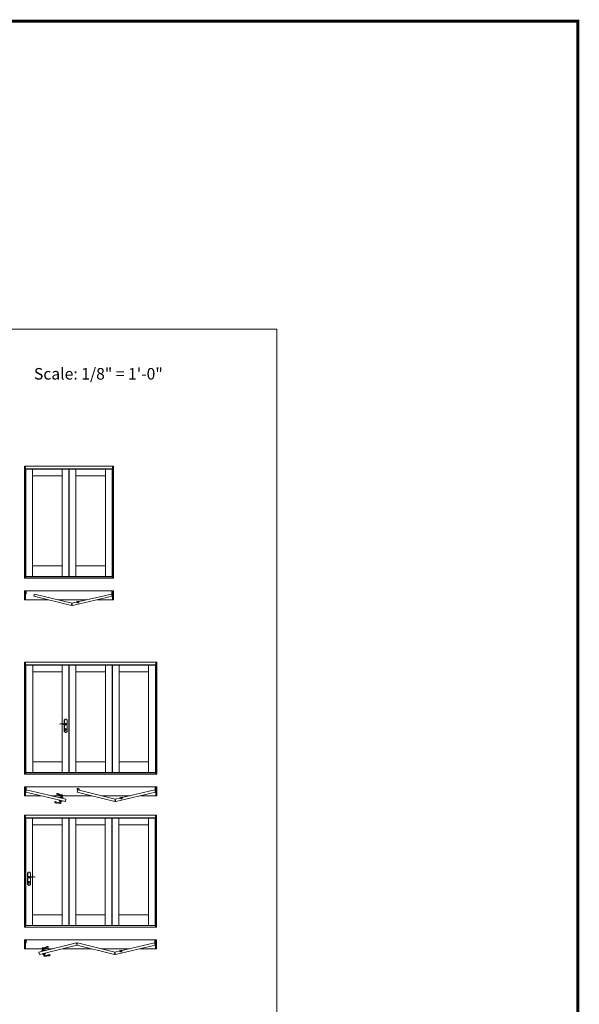
# Model space of a CAD drawing. Units: inches. Extents: x -112 to 12694, y -2540 to 1341.
# Drawn here: x 1899 to 2316, y 608 to 1341 of the extents above; entities that cross this region are included whole.
import ezdxf

# ---------------------------------------------------------------- set-up
doc = ezdxf.new("R2010")
doc.units = ezdxf.units.IN
doc.header["$MEASUREMENT"] = 0
doc.layers.get('0').update_dxf_attribs({"lineweight": 20})
doc.layers.add('AM_0', color=7, linetype='Continuous')
doc.layers.add('Text', color=7, linetype='Continuous', lineweight=9)
doc.styles.add('ARIAL', font='ARIAL.TTF')

# ---------------------------------------------------------------- blocks, each defined once
blk = doc.blocks.new('Hoppe1')
for p, q in [((-0.2, -4.43), (-0.2, -3.92)), ((0.2, -4.43), (0.2, -3.92))]:
    blk.add_line(p, q)
for points in [[(1.08, -0.19), (1.08, 3.11, 0.346739), (1, 3.21, -0.211706), (0.69, 3.42, 0.616919), (-0.69, 3.42, -0.211706), (-1, 3.21, 0.346739), (-1.08, 3.11), (-1.08, -5.45, 0.346739), (-1, -5.56, -0.211706), (-0.69, -5.77, 0.616919), (0.69, -5.77, -0.211706), (1, -5.56, 0.346739), (1.08, -5.45), (1.08, -0.46)], [(0.98, -0.22), (0.98, 3.11, 0.306254), (0.98, 3.11, -0.213478), (0.6, 3.37, 0.620814), (-0.6, 3.37, -0.213478), (-0.98, 3.11, 0.306251), (-0.98, 3.11), (-0.98, -5.45, 0.306254), (-0.98, -5.46, -0.213478), (-0.6, -5.72, 0.620814), (0.6, -5.72, -0.213478), (0.98, -5.46, 0.306257), (0.98, -5.45), (0.98, -0.51)]]:
    blk.add_lwpolyline(points, format="xyb")
blk.add_lwpolyline([(0.46, 0.05, 1.192965), (-0.41, -0.21, 0.153099), (0.07, -0.6, 0.176722), (0.92, -0.55, 0.094463), (1.69, 0.04, -0.074829), (1.94, 0.21, -0.251721), (4.38, -0.07, 1.062848), (4.46, 0.03, 0.243481), (1.57, 0.32, -0.241396), (0.92, -0.24, -0.416399)], format="xyb", close=True)
for centre, radius, start, end in [((0, -3.62), 0.359, 303.2776, 236.7224), ((0, -4.43), 0.197, 180, 0)]:
    blk.add_arc(centre, radius, start, end)
blk = doc.blocks.new('handle1')
for p, q in [((-4.78, 0.19), (-4.82, -0.21)), ((-4.39, 1.9), (-4.25, 2.28)), ((-4.24, 3.99), (-2.35, 3.56)), ((-2.3, 3.93), (-4.16, 4.36)), ((-4.1, 2.36), (-2.08, 1.9)), ((-3.54, 2.27), (-3.48, 2.52)), ((-3.43, 2.21), (-3.52, 2.23)), ((-3, 3.26), (-3.25, 2.17)), ((-2.69, 3.19), (-3, 3.26)), ((-2.69, 3.19), (-2.94, 2.1)), ((-2.67, 2.03), (-2.76, 2.06)), ((-2.57, 2.32), (-2.63, 2.06)), ((-2.27, 3.9), (-2.35, 3.58)), ((-1.99, 1.77), (-2.03, 1.36)), ((-3.78, -2.55), (-5.64, -2.12)), ((-5.56, -1.76), (-3.67, -2.19)), ((-4.72, -0.35), (-2.7, -0.81)), ((-4.18, -0.5), (-4.23, -0.76)), ((-4.05, -0.5), (-4.14, -0.48)), ((-4.12, -1.64), (-3.87, -0.54)), ((-3.81, -1.71), (-4.12, -1.64)), ((-3.81, -1.71), (-3.56, -0.61)), ((-3.74, -2.52), (-3.67, -2.2)), ((-3.29, -0.67), (-3.38, -0.65)), ((-3.32, -0.97), (-3.26, -0.71)), ((-2.56, -0.73), (-2.42, -0.34))]:
    blk.add_line(p, q)
for centre, radius, start, end in [((-6.23, 4.64), 0.463, 89.03824, 245.34844), ((-5.54, 6.22), 2.19, 246.00846, 275.55209), ((-6.29, 2.91), 2.19, 58.6966, 88.26931), ((-4.95, 0.2), 3.86, 79.40757, 95.55209), ((-3.15, 8.08), 3.86, 238.6966, 254.84112), ((-4.13, 2.24), 0.125, 77.12434, 159.99933), ((-3.51, 2.26), 0.0312, 167.12434, 257.12434), ((-3.45, 2.52), 0.0312, 113.40287, 167.12434), ((-3.62, 2.89), 0.376, 293.40287, 19.44998), ((-3.13, 3.1), 0.156, 122.12434, 212.12434), ((-3.44, 3.52), 0.372, 308.3416, 36.07291), ((-2.29, 2.59), 0.376, 134.79871, 220.84581), ((-2.66, 2.07), 0.0312, 257.12434, 347.12434), ((-2.6, 2.32), 0.0312, 347.12434, 40.84581), ((-2.64, 2.99), 0.156, 302.12434, 32.12434), ((-2.17, 3.23), 0.372, 120.22571, 205.90708), ((-2.38, 3.58), 0.0312, 300.22571, 347.12434), ((-2.3, 3.9), 0.0312, 347.12434, 77.12434), ((-2.11, 1.78), 0.125, 354.24936, 77.12434), ((-7.63, -1.47), 0.463, 88.90024, 245.21044), ((-6.93, 0.11), 2.19, 245.97937, 275.55209), ((-7.69, -3.2), 2.19, 58.6966, 88.24023), ((-6.35, -5.91), 3.86, 79.40757, 95.55209), ((-4.55, 1.97), 3.86, 238.6966, 254.84112), ((-4.69, -0.22), 0.125, 174.24936, 257.12434), ((-4.63, -1.68), 0.372, 298.17577, 25.90708), ((-4.16, -1.43), 0.156, 122.12434, 212.12434), ((-4.51, -1.03), 0.376, 314.79871, 40.84581), ((-4.2, -0.77), 0.0312, 167.12434, 220.84581), ((-4.15, -0.51), 0.0312, 77.12434, 167.12434), ((-3.77, -2.51), 0.0312, 257.12434, 347.12434), ((-3.36, -1.97), 0.372, 128.3416, 214.02298), ((-3.7, -2.19), 0.0312, 347.12434, 34.02298), ((-3.68, -1.54), 0.156, 302.12434, 32.12434), ((-3.19, -1.34), 0.376, 113.40287, 199.44998), ((-3.35, -0.96), 0.0312, 293.40287, 347.12434), ((-3.29, -0.7), 0.0312, 347.12434, 77.12434), ((-2.67, -0.69), 0.125, 257.12434, 339.99933)]:
    blk.add_arc(centre, radius, start, end)

msp = doc.modelspace()

# ---------------------------------------------------------------- linework, layer by layer
for p, q in [((1902.45, 1008.83), (1902.45, 925.27)), ((1968.76, 1008.83), (1902.45, 1008.83)), ((1903.2, 1008.83), (1903.2, 925.27)), ((1968.01, 1006.83), (1903.2, 1006.83)), ((1903.47, 1006.64), (1903.47, 926.64)), ((1935.59, 1006.64), (1903.47, 1006.64)), ((1908.53, 926.64), (1908.53, 1006.64)), ((1930.53, 926.64), (1930.53, 1006.64)), ((1935.59, 926.64), (1935.59, 1006.64)), ((1967.78, 1006.64), (1935.78, 1006.64)), ((1935.78, 1006.64), (1935.78, 926.64)), ((1940.78, 926.64), (1940.78, 1006.64)), ((1962.78, 926.64), (1962.78, 1006.64)), ((1967.78, 926.64), (1967.78, 1006.64)), ((1968.01, 925.27), (1968.01, 1008.83)), ((1968.76, 925.27), (1968.76, 1008.83)), ((1930.53, 1001.64), (1908.53, 1001.64)), ((1962.78, 1001.64), (1940.78, 1001.64)), ((1930.53, 934.64), (1908.53, 934.64)), ((1962.78, 934.64), (1940.78, 934.64)), ((1902.45, 925.27), (1968.76, 925.27)), ((1903.2, 926.45), (1968.01, 926.45)), ((1903.47, 926.64), (1935.59, 926.64)), ((1935.78, 926.64), (1967.78, 926.64)), ((1903.2, 915.86), (1968.01, 915.86)), ((1909.86, 913.56), (1909.47, 911.86)), ((1937.42, 905.09), (1909.47, 911.86)), ((1937.81, 906.8), (1909.86, 913.56)), ((1937.81, 906.8), (1967.4, 913.56)), ((1938.2, 905.09), (1967.79, 911.86)), ((1967.4, 913.56), (1967.79, 911.86)), ((1920.03, 909.3), (1903.2, 909.3)), ((1948.75, 909.3), (1927.48, 909.3)), ((1937.42, 905.09), (1937.81, 906.8)), ((1938.2, 905.09), (1937.81, 906.8)), ((1943.07, 908.17), (1941.03, 907.71)), ((1941.03, 907.71), (1941.11, 907.37)), ((1943.11, 908.01), (1941.07, 907.55)), ((1941.73, 907.51), (1941.11, 907.37)), ((1941.73, 907.51), (1941.87, 906.89)), ((1941.87, 906.89), (1942.67, 907.07)), ((1943.15, 907.83), (1942.53, 907.69)), ((1942.53, 907.69), (1942.67, 907.07)), ((1943.15, 907.83), (1943.07, 908.17)), ((1968.01, 909.3), (1956.6, 909.3)), ((1902.45, 862.8), (1902.45, 779.24)), ((2001.08, 862.8), (1902.45, 862.8)), ((1903.2, 862.8), (1903.2, 779.24)), ((2000.33, 860.8), (1903.2, 860.8)), ((1903.55, 860.62), (1935.55, 860.62)), ((1903.55, 780.62), (1903.55, 860.62)), ((1908.55, 780.62), (1908.55, 860.62)), ((1930.55, 780.62), (1930.55, 860.62)), ((1935.55, 860.62), (1935.55, 780.62)), ((1935.7, 780.62), (1935.7, 860.62)), ((1935.7, 860.62), (1967.83, 860.62)), ((1940.76, 780.62), (1940.76, 860.62)), ((1962.76, 780.62), (1962.76, 860.62)), ((1967.83, 860.62), (1967.83, 780.62)), ((1968.01, 780.62), (1968.01, 860.62)), ((1968.01, 860.62), (2000.01, 860.62)), ((1973.01, 780.62), (1973.01, 860.62)), ((1995.01, 780.62), (1995.01, 860.62)), ((2000.01, 860.62), (2000.01, 780.62)), ((2000.33, 779.24), (2000.33, 862.8)), ((2001.08, 779.24), (2001.08, 862.8)), ((1908.55, 855.62), (1930.55, 855.62)), ((1940.76, 855.62), (1962.76, 855.62)), ((1973.01, 855.62), (1995.01, 855.62)), ((1908.55, 788.62), (1930.55, 788.62)), ((1940.76, 788.62), (1962.76, 788.62)), ((1973.01, 788.62), (1995.01, 788.62)), ((1902.45, 779.24), (2001.08, 779.24)), ((1903.2, 780.43), (2000.33, 780.43)), ((1935.55, 780.62), (1903.55, 780.62)), ((1967.83, 780.62), (1935.7, 780.62)), ((2000.01, 780.62), (1968.01, 780.62)), ((1914.55, 763.27), (1903.2, 763.27)), ((1903.76, 767.54), (1903.37, 765.83)), ((1932.95, 759.07), (1903.37, 765.83)), ((1903.64, 769.84), (1999.83, 769.84)), ((1933.34, 760.77), (1903.76, 767.54)), ((1952.35, 763.27), (1922.41, 763.27)), ((1941.84, 768.48), (1941.72, 767.9)), ((1941.72, 767.9), (1942.09, 767.82)), ((1942.17, 767.54), (1941.78, 765.83)), ((1969.73, 759.07), (1941.78, 765.83)), ((1942.09, 767.82), (1942.2, 768.19)), ((1942.25, 768.62), (1942.13, 768.64)), ((1942.21, 767.8), (1942.17, 767.54)), ((1970.12, 760.77), (1942.17, 767.54)), ((1943.13, 767.3), (1942.17, 767.54)), ((1942.2, 768.19), (1942.32, 768.16)), ((1942.21, 767.8), (1942.32, 768.16)), ((1942.8, 768.51), (1942.43, 768.58)), ((1943.11, 768.44), (1942.98, 768.47)), ((1943.13, 767.3), (1943.31, 768.18)), ((1981.06, 763.27), (1959.79, 763.27)), ((1970.12, 760.77), (1999.71, 767.54)), ((1970.51, 759.07), (2000.1, 765.83)), ((2000.33, 763.27), (1988.91, 763.27)), ((1999.71, 767.54), (2000.1, 765.83)), ((1932.95, 759.07), (1933.34, 760.77)), ((1969.73, 759.07), (1970.12, 760.77)), ((1970.51, 759.07), (1970.12, 760.77)), ((1975.38, 762.14), (1973.35, 761.68)), ((1973.35, 761.68), (1973.42, 761.34)), ((1975.42, 761.98), (1973.38, 761.52)), ((1974.04, 761.48), (1973.42, 761.34)), ((1974.04, 761.48), (1974.19, 760.86)), ((1974.19, 760.86), (1974.98, 761.05)), ((1975.46, 761.81), (1974.84, 761.67)), ((1974.84, 761.67), (1974.98, 761.05)), ((1975.46, 761.81), (1975.38, 762.14)), ((2000.83, 748.84), (1902.45, 748.84)), ((1902.45, 748.84), (1902.45, 665.28)), ((1903.2, 748.84), (1903.2, 665.28)), ((2000.08, 665.28), (2000.08, 748.84)), ((2000.83, 665.28), (2000.83, 748.84)), ((2000.08, 746.84), (1903.2, 746.84)), ((1903.45, 666.66), (1903.45, 746.66)), ((1903.45, 746.66), (1935.45, 746.66)), ((1908.45, 666.66), (1908.45, 746.66)), ((1908.45, 741.66), (1930.45, 741.66)), ((1930.45, 666.66), (1930.45, 746.66)), ((1935.45, 746.66), (1935.45, 666.66)), ((1935.64, 746.66), (1967.64, 746.66)), ((1935.64, 666.66), (1935.64, 746.66)), ((1940.64, 666.66), (1940.64, 746.66)), ((1940.64, 741.66), (1962.64, 741.66)), ((1962.64, 666.66), (1962.64, 746.66)), ((1967.64, 746.66), (1967.64, 666.66)), ((1967.83, 746.66), (1999.83, 746.66)), ((1967.83, 666.66), (1967.83, 746.66)), ((1972.83, 666.66), (1972.83, 746.66)), ((1972.83, 741.66), (1994.83, 741.66)), ((1994.83, 666.66), (1994.83, 746.66)), ((1999.83, 746.66), (1999.83, 666.66)), ((1908.45, 674.66), (1930.45, 674.66)), ((1940.64, 674.66), (1962.64, 674.66)), ((1972.83, 674.66), (1994.83, 674.66)), ((1902.45, 665.28), (2000.83, 665.28)), ((1903.2, 666.47), (2000.08, 666.47)), ((1935.45, 666.66), (1903.45, 666.66)), ((1967.64, 666.66), (1935.64, 666.66)), ((1999.83, 666.66), (1967.83, 666.66)), ((1903.2, 655.88), (2000.08, 655.86)), ((1913.19, 646.8), (1941.14, 653.56)), ((1941.14, 653.56), (1941.53, 651.86)), ((1941.92, 653.56), (1941.53, 651.86)), ((1969.87, 646.8), (1941.92, 653.56)), ((1969.87, 646.8), (1999.46, 653.56)), ((1999.46, 653.56), (1999.85, 651.86)), ((1923.52, 649.3), (1903.2, 649.31)), ((1913.58, 645.09), (1913.19, 646.8)), ((1913.58, 645.09), (1941.53, 651.86)), ((1952.1, 649.3), (1930.96, 649.3)), ((1969.48, 645.09), (1941.53, 651.86)), ((1980.81, 649.3), (1959.54, 649.3)), ((1969.48, 645.09), (1969.87, 646.8)), ((1970.26, 645.09), (1969.87, 646.8)), ((1970.26, 645.09), (1999.85, 651.86)), ((1975.13, 648.17), (1973.1, 647.7)), ((1973.1, 647.7), (1973.17, 647.37)), ((1975.17, 648.01), (1973.13, 647.54)), ((1973.79, 647.51), (1973.17, 647.37)), ((1973.79, 647.51), (1973.94, 646.89)), ((1973.94, 646.89), (1974.73, 647.07)), ((1975.21, 647.83), (1974.59, 647.69)), ((1974.59, 647.69), (1974.73, 647.07)), ((1975.21, 647.83), (1975.13, 648.17)), ((2000.08, 649.3), (1988.66, 649.3))]:
    msp.add_line(p, q)
at = {"const_width": 2.17}
msp.add_lwpolyline([(1186, -159.66), (2315.07, -159.66), (2315.07, 1340.34), (1186, 1340.34), (1186, -159.66)], dxfattribs=at)
for points in [[(1903.2, 909.3), (1902.45, 909.3), (1902.45, 915.86), (1903.2, 915.86)], [(1903.2, 913.64), (1903.2, 915.86), (1903.7, 915.86), (1903.7, 913.64), (1903.51, 913.64), (1903.51, 913.93), (1903.38, 913.93), (1903.38, 913.64)], [(1968.01, 913.64), (1968.01, 915.86), (1967.51, 915.86), (1967.51, 913.64), (1967.71, 913.64), (1967.71, 913.93), (1967.83, 913.93), (1967.83, 913.64)], [(1968.01, 909.3), (1968.76, 909.3), (1968.76, 915.86), (1968.01, 915.86)], [(1903.2, 763.27), (1902.45, 763.27), (1902.45, 769.84), (1903.2, 769.84)], [(1903.2, 767.62), (1903.2, 769.84), (1903.7, 769.84), (1903.7, 767.62), (1903.51, 767.62), (1903.51, 767.91), (1903.38, 767.91), (1903.38, 767.62)], [(2000.33, 767.62), (2000.33, 769.84), (1999.83, 769.84), (1999.83, 767.62), (2000.02, 767.62), (2000.02, 767.91), (2000.14, 767.91), (2000.14, 767.62)], [(2000.33, 763.27), (2001.08, 763.27), (2001.08, 769.84), (2000.33, 769.84)], [(1903.2, 649.31), (1902.45, 649.31), (1902.45, 655.88), (1903.2, 655.88)], [(1903.2, 653.66), (1903.2, 655.88), (1903.7, 655.88), (1903.7, 653.66), (1903.51, 653.66), (1903.51, 653.95), (1903.38, 653.95), (1903.38, 653.66)], [(2000.08, 653.64), (2000.08, 655.86), (1999.58, 655.86), (1999.58, 653.64), (1999.77, 653.64), (1999.77, 653.93), (1999.89, 653.93), (1999.89, 653.64)], [(2000.08, 649.3), (2000.83, 649.3), (2000.83, 655.86), (2000.08, 655.86)]]:
    msp.add_lwpolyline(points, close=True)
msp.add_lwpolyline([(1942.02, 767.56, 1.00021), (1942.04, 767.67), (1941.79, 767.71, -1.016569), (1941.79, 767.76), (1942.12, 767.69, 0.388879), (1942.19, 767.73), (1942.29, 768.09, 1), (1942.18, 768.12), (1942.09, 767.83, -2.272673), (1942.08, 767.82), (1941.82, 767.87, 0.919524), (1941.74, 767.61), (1941.82, 767.59), (1942.02, 767.56)], format="xyb")
for centre, radius, start, end in [((1941.75, 768.97), 0.5, 280.23165, 319.03541), ((1942.34, 768.6), 0.0938, 168.44761, 348.44761), ((1942.89, 768.49), 0.0938, 168.44761, 348.44761), ((1943.58, 768.6), 0.5, 197.8598, 236.66356)]:
    msp.add_arc(centre, radius, start, end)
at = {"layer": 'Text'}
msp.add_lwpolyline([(1413.84, 1110.94), (2090.71, 1110.94), (2090.71, 241.99), (1413.84, 241.99)], close=True, dxfattribs=at)

# ---------------------------------------------------------------- block references
at = {"xscale": -1}
for name, p in [('Hoppe1', (1933.17, 816.55)), ('handle1', (1913.38, 645.95))]:
    msp.add_blockref(name, p, dxfattribs=at)
for name, p in [('handle1', (1933.15, 759.92)), ('Hoppe1', (1905.83, 702.59))]:
    msp.add_blockref(name, p)

# ---------------------------------------------------------------- texts
at = {"layer": 'AM_0', "style": 'ARIAL'}
msp.add_text('Scale: 1/8" = 1\'-0"', height=8.5913, dxfattribs=at).set_placement((1909.48, 1073.33))

doc.saveas('drawing.dxf')
